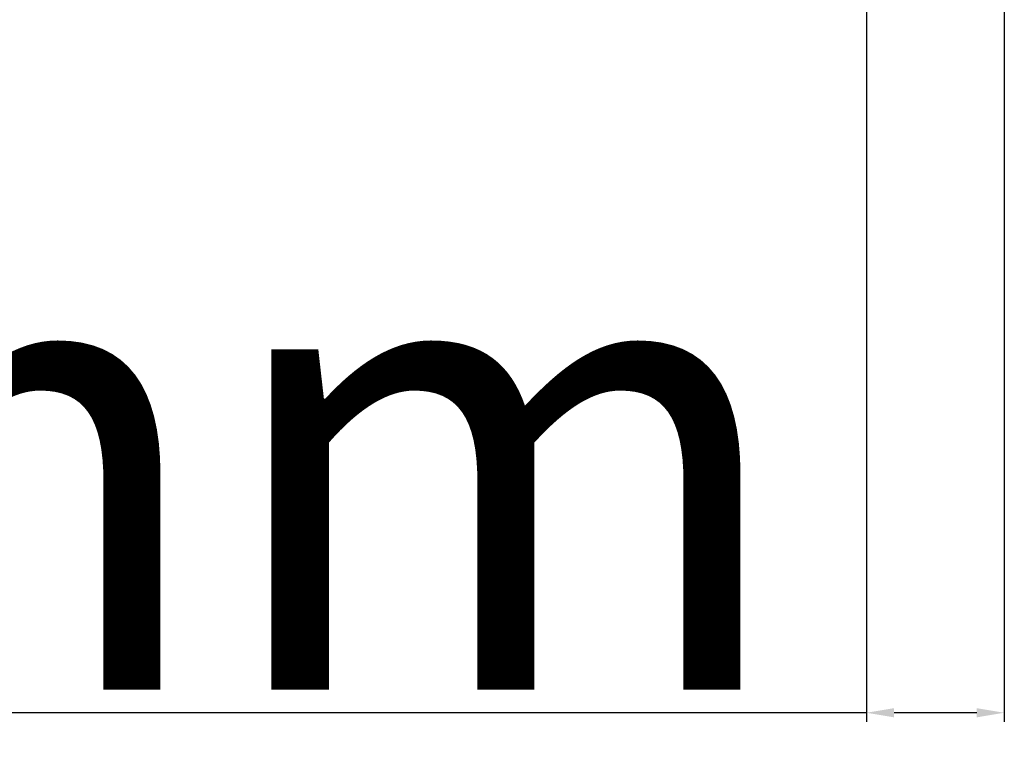
# Model space of a CAD drawing. Units: millimetres. Extents: x 58003 to 163735, y -2265 to 14935.
# Drawn here: x 67606 to 67714, y 9372 to 9453 of the extents above; entities that cross this region are included whole.
import ezdxf

# ---------------------------------------------------------------- set-up
doc = ezdxf.new("R2010")
doc.units = ezdxf.units.MM
doc.layers.add('ościeżnica', color=30, linetype='Continuous')
doc.styles.get("Standard").update_dxf_attribs({"font": 'arial.ttf'})
doc.dimstyles.new('główny', dxfattribs={"dimtxt": 10, "dimasz": 3, "dimexe": 1, "dimexo": 5, "dimgap": 2, "dimtad": 1, "dimdec": 1, "dimrnd": 0.05, "dimdsep": 46, "dimtxsty": 'Standard', "dimcen": 1.5, "dimclrd": 5, "dimclre": 5, "dimclrt": 1, "dimadec": 1, "dimazin": 2, "dimtfac": 1, "dimtdec": 1, "dimtofl": 0, "dimtmove": 0, "dimatfit": 3, "dimfxl": 1, "dimtolj": 1, "dimtzin": 0, "dimarcsym": 0})

# ---------------------------------------------------------------- blocks, each defined once
blk = doc.blocks.new('*D436')
at = {"layer": 'Defpoints', "color": 0, "transparency": 16777216}
for p in [(67698.7, 9495.77), (67713.7, 9469.69), (67713.7, 9377.35)]:
    blk.add_point(p, dxfattribs=at)
at = {"layer": 'ościeżnica', "color": 5, "lineweight": -2, "transparency": 16777216}
for p, q in [((67698.7, 9490.77), (67698.7, 9376.35)), ((67713.7, 9464.69), (67713.7, 9376.35))]:
    blk.add_line(p, q, dxfattribs=at)
at = {"layer": 'ościeżnica', "color": 5, "linetype": 'Continuous', "lineweight": -2, "transparency": 16777216}
for p, q in [((67698.7, 9377.35), (67496.76, 9377.35)), ((67710.7, 9377.35), (67701.7, 9377.35))]:
    blk.add_line(p, q, dxfattribs=at)
at = {"layer": 'ościeżnica', "color": 5, "transparency": 16777216}
for points in [[(67701.7, 9377.85), (67701.7, 9376.85), (67698.7, 9377.35)], [(67710.7, 9377.85), (67710.7, 9376.85), (67713.7, 9377.35)]]:
    blk.add_solid(points, dxfattribs=at)
at = {"layer": 'ościeżnica', "color": 1, "transparency": 16777216, "insert": (67589.74, 9404.88), "char_height": 50, "attachment_point": 5}
blk.add_mtext('\\A1;15mm', dxfattribs=at)

msp = doc.modelspace()

# ---------------------------------------------------------------- dimensions: what is measured, and where the dimension line sits
at = {"layer": 'ościeżnica'}
dim = msp.add_linear_dim(base=(67713.7, 9377.35), p1=(67698.7, 9495.77), p2=(67713.7, 9469.69), text='<>mm', dimstyle='główny', override={"dimtxt": 50}, dxfattribs=at)
dim.commit()
dim.dimension.update_dxf_attribs({"geometry": '*D436', "text_midpoint": (67589.74, 9377.35), "dimtype": 160})

doc.saveas('drawing.dxf')
